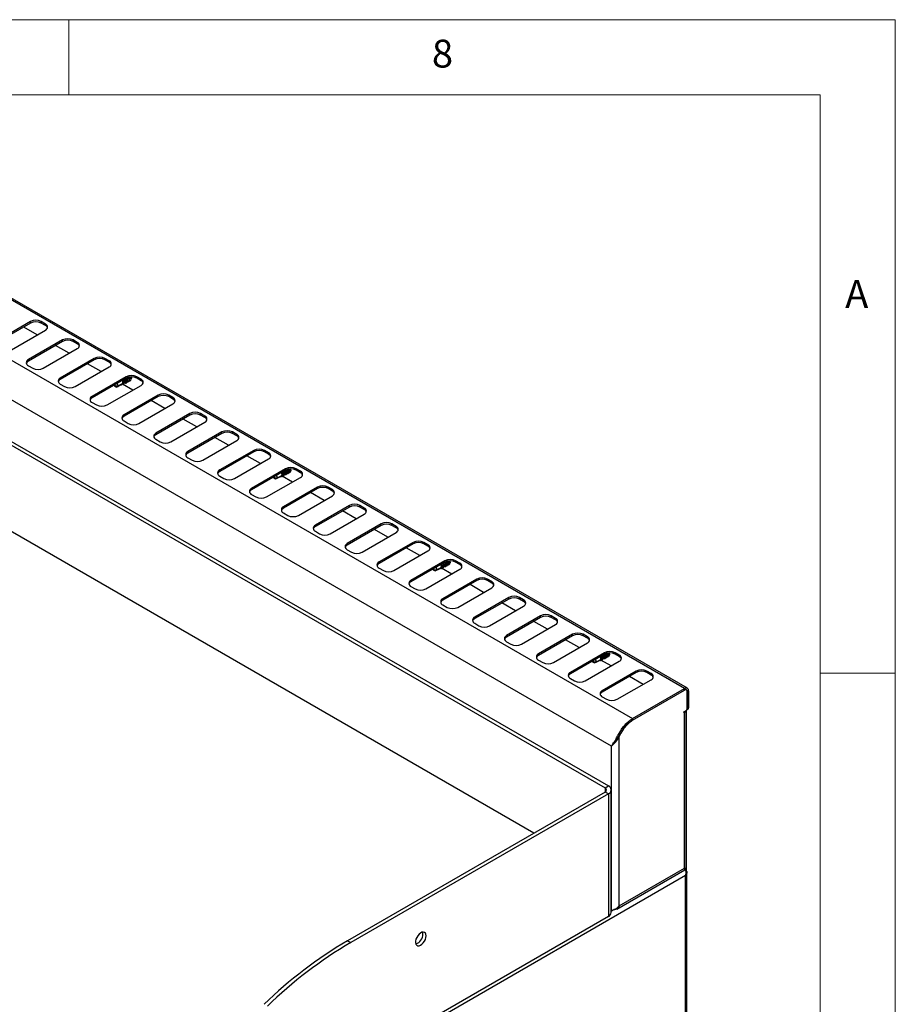
# Model space of a CAD drawing. Units: millimetres. Extents: x 5 to 415, y 5 to 292.
# Drawn here: x 357 to 415, y 226 to 292 of the extents above; entities that cross this region are included whole.
import ezdxf

# ---------------------------------------------------------------- set-up
doc = ezdxf.new("R2010")
doc.units = ezdxf.units.MM
doc.styles.add('SLDTEXTSTYLE0', font='TXT', dxfattribs={"width": 0.75})

msp = doc.modelspace()

# ---------------------------------------------------------------- linework, layer by layer
at = {"color": 7, "linetype": 'Continuous', "lineweight": 18}
for p, q in [((415, 292), (5, 292)), ((360, 287), (360, 292)), ((415, 5), (415, 292)), ((410, 287), (10, 287)), ((410, 287), (410, 50.8131)), ((415, 248.5), (410, 248.5))]:
    msp.add_line(p, q, dxfattribs=at)
at = {"color": 7, "linetype": 'Continuous', "lineweight": 25}
for p, q in [((400.9829, 247.4729), (337.3433, 284.2113)), ((401.1678, 247.4912), (337.5282, 284.2296)), ((333.8714, 282.207), (397.511, 245.4686)), ((396.1038, 243.6356), (332.9875, 280.0719)), ((357.4569, 271.9019), (355.1942, 270.5956)), ((357.4569, 271.8039), (355.1942, 270.4977)), ((357.9057, 271.018), (357.0006, 271.5405)), ((357.4569, 271.8039), (357.4569, 271.9019)), ((358.4469, 271.7386), (358.164, 271.9019)), ((358.164, 271.8039), (358.164, 271.9019)), ((358.4469, 271.6406), (358.164, 271.8039)), ((358.4469, 271.6406), (358.4469, 271.7386)), ((356.1841, 270.0242), (358.4468, 271.3304)), ((359.5782, 270.6773), (357.3155, 269.371)), ((359.5782, 270.5793), (357.3155, 269.273)), ((358.3054, 268.7995), (360.5682, 270.1058)), ((360.027, 269.7934), (359.1219, 270.3159)), ((359.5782, 270.5793), (359.5782, 270.6773)), ((360.5682, 270.514), (360.2853, 270.6773)), ((360.2853, 270.5793), (360.2853, 270.6773)), ((360.5682, 270.416), (360.2853, 270.5793)), ((360.5682, 270.416), (360.5682, 270.514)), ((361.6995, 269.4527), (359.4368, 268.1464)), ((361.6995, 269.3547), (361.6995, 269.4527)), ((362.6895, 269.2894), (362.4067, 269.4527)), ((362.4067, 269.3547), (362.4067, 269.4527)), ((357.3155, 269.273), (357.3155, 269.371)), ((357.3155, 268.9628), (357.5983, 268.7995)), ((361.6995, 269.3547), (359.4368, 268.0484)), ((360.4268, 267.5749), (362.6895, 268.8812)), ((362.1483, 268.5688), (361.2433, 269.0913)), ((362.6895, 269.1914), (362.4067, 269.3547)), ((362.6895, 269.1914), (362.6895, 269.2894)), ((359.4368, 268.0484), (359.4368, 268.1464)), ((363.8209, 268.2281), (361.5581, 266.9218)), ((363.8209, 268.1301), (361.5581, 266.8238)), ((363.8209, 268.1301), (363.8209, 268.2281)), ((364.1648, 268.1785), (364.1631, 268.1359)), ((364.8108, 268.0648), (364.528, 268.2281)), ((364.528, 268.1301), (364.528, 268.2281)), ((364.8108, 267.9668), (364.528, 268.1301)), ((359.4368, 267.7382), (359.7196, 267.5749)), ((362.5481, 266.3503), (364.8108, 267.6566)), ((363.0665, 267.6946), (363.0324, 267.6266)), ((363.0324, 267.6266), (363.0324, 267.6749)), ((363.0324, 267.6266), (363.159, 267.5536)), ((363.0324, 267.6266), (363.2856, 267.6266)), ((363.1723, 267.5467), (363.0324, 267.6266)), ((363.1723, 267.5467), (363.159, 267.5536)), ((363.2856, 267.6266), (363.5971, 267.8065)), ((363.4986, 267.7077), (363.5185, 267.6679)), ((363.5185, 267.6679), (363.5579, 267.7344)), ((363.5579, 267.7344), (363.5585, 267.7383)), ((364.2697, 267.3442), (363.5735, 267.746)), ((363.5971, 267.8065), (363.5974, 267.8094)), ((363.6244, 267.7725), (363.6442, 267.7311)), ((363.6442, 267.7311), (363.684, 267.8001)), ((363.6707, 267.849), (363.7102, 267.8718)), ((363.684, 267.8001), (363.6846, 267.8041)), ((363.7702, 267.7955), (363.7033, 267.814)), ((363.7102, 267.8718), (363.7105, 267.8747)), ((363.7504, 267.8392), (363.7702, 267.7955)), ((363.7702, 267.7955), (363.7785, 267.8101)), ((363.7785, 267.8101), (363.7785, 267.8638)), ((363.7838, 267.9143), (363.8234, 267.9371)), ((363.8234, 267.9371), (363.8237, 267.94)), ((363.834, 267.9358), (363.8234, 267.9371)), ((364.8108, 267.9668), (364.8108, 268.0648)), ((361.5581, 266.8238), (361.5581, 266.9218)), ((365.9422, 267.0034), (363.6794, 265.6972)), ((365.9422, 266.9055), (363.6794, 265.5992)), ((365.9422, 266.9055), (365.9422, 267.0034)), ((366.9321, 266.8402), (366.6493, 267.0034)), ((366.6493, 266.9055), (366.6493, 267.0034)), ((366.9321, 266.7422), (366.6493, 266.9055)), ((366.9321, 266.7422), (366.9321, 266.8402)), ((361.5581, 266.5136), (361.841, 266.3503)), ((364.6694, 265.1257), (366.9321, 266.432)), ((366.391, 266.1196), (365.4859, 266.642)), ((363.6794, 265.5992), (363.6794, 265.6972)), ((368.0635, 265.7788), (365.8008, 264.4726)), ((368.0635, 265.6808), (365.8008, 264.3746)), ((368.0635, 265.6808), (368.0635, 265.7788)), ((369.0535, 265.6155), (368.7706, 265.7788)), ((368.7706, 265.6808), (368.7706, 265.7788)), ((369.0535, 265.5176), (368.7706, 265.6808)), ((369.0535, 265.5176), (369.0535, 265.6155)), ((354.1865, 264.8291), (395.6937, 240.8675)), ((354.3987, 264.9515), (395.9058, 240.99)), ((363.6794, 265.289), (363.9623, 265.1257)), ((366.7907, 263.9011), (369.0535, 265.2073)), ((368.5123, 264.8949), (367.6072, 265.4174)), ((365.8008, 264.3746), (365.8008, 264.4726)), ((370.1848, 264.5542), (367.9221, 263.248)), ((370.1848, 264.4562), (367.9221, 263.15)), ((370.6336, 263.6703), (369.7285, 264.1928)), ((370.1848, 264.4562), (370.1848, 264.5542)), ((371.1748, 264.3909), (370.8919, 264.5542)), ((370.8919, 264.4562), (370.8919, 264.5542)), ((371.1748, 264.2929), (370.8919, 264.4562)), ((371.1748, 264.2929), (371.1748, 264.3909)), ((365.8008, 264.0644), (366.0836, 263.9011)), ((368.912, 262.6765), (371.1748, 263.9827)), ((367.9221, 263.15), (367.9221, 263.248)), ((372.3061, 263.3296), (370.0434, 262.0234)), ((372.3061, 263.2316), (370.0434, 261.9254)), ((372.7549, 262.4457), (371.8499, 262.9682)), ((372.3061, 263.2316), (372.3061, 263.3296)), ((373.2961, 263.1663), (373.0133, 263.3296)), ((373.0133, 263.2316), (373.0133, 263.3296)), ((373.2961, 263.0683), (373.0133, 263.2316)), ((373.2961, 263.0683), (373.2961, 263.1663)), ((367.9221, 262.8398), (368.2049, 262.6765)), ((371.0334, 261.4519), (373.2961, 262.7581)), ((370.0434, 261.9254), (370.0434, 262.0234)), ((370.0434, 261.6151), (370.3262, 261.4519)), ((374.4275, 262.105), (372.1647, 260.7987)), ((374.4275, 262.007), (372.1647, 260.7008)), ((373.1547, 260.2273), (375.4174, 261.5335)), ((373.6731, 261.5715), (373.639, 261.5036)), ((373.639, 261.5036), (373.639, 261.5519)), ((373.8922, 261.5036), (374.2037, 261.6834)), ((374.1452, 261.6015), (374.1402, 261.6024)), ((374.1447, 261.6047), (374.1452, 261.6015)), ((374.1841, 261.5743), (374.2038, 261.6352)), ((374.8763, 261.2211), (374.1967, 261.6134)), ((374.2754, 261.675), (374.2037, 261.6834)), ((374.2633, 261.7219), (374.2511, 261.7564)), ((374.2644, 261.7185), (374.3168, 261.7487)), ((374.2687, 261.6691), (374.2692, 261.6658)), ((374.3084, 261.6373), (374.3279, 261.7005)), ((374.3886, 261.7403), (374.3168, 261.7487)), ((374.3764, 261.7872), (374.3643, 261.8217)), ((374.3776, 261.7838), (374.43, 261.814)), ((374.3851, 261.7313), (374.3851, 261.7407)), ((374.4017, 261.7372), (374.4077, 261.7407)), ((374.4275, 262.007), (374.4275, 262.105)), ((374.4406, 261.8128), (374.43, 261.814)), ((374.4311, 261.7821), (374.4322, 261.7822)), ((374.4895, 261.8525), (374.4774, 261.887)), ((374.503, 261.7957), (374.5209, 261.806)), ((374.6027, 261.9178), (374.5905, 261.9523)), ((374.6162, 261.861), (374.634, 261.8713)), ((374.7158, 261.9832), (374.7037, 262.0176)), ((374.7293, 261.9263), (374.7472, 261.9366)), ((375.4174, 261.9417), (375.1346, 262.105)), ((375.1346, 262.007), (375.1346, 262.105)), ((375.4174, 261.8437), (375.1346, 262.007)), ((375.4174, 261.8437), (375.4174, 261.9417)), ((373.639, 261.5036), (373.7656, 261.4305)), ((373.639, 261.5036), (373.8922, 261.5036)), ((373.7789, 261.4236), (373.639, 261.5036)), ((373.7789, 261.4236), (373.7656, 261.4305)), ((376.5488, 260.8804), (374.286, 259.5741)), ((376.5488, 260.7824), (376.5488, 260.8804)), ((377.5387, 260.7171), (377.2559, 260.8804)), ((377.2559, 260.7824), (377.2559, 260.8804)), ((372.1647, 260.7008), (372.1647, 260.7987)), ((372.1647, 260.3905), (372.4476, 260.2273)), ((376.5488, 260.7824), (374.286, 259.4761)), ((375.276, 259.0026), (377.5387, 260.3089)), ((376.9976, 259.9965), (376.0925, 260.519)), ((377.5387, 260.6191), (377.2559, 260.7824)), ((377.5387, 260.6191), (377.5387, 260.7171)), ((374.286, 259.4761), (374.286, 259.5741)), ((378.6701, 259.6558), (376.4074, 258.3495)), ((378.6701, 259.5578), (378.6701, 259.6558)), ((379.6601, 259.4925), (379.3772, 259.6558)), ((379.3772, 259.5578), (379.3772, 259.6558)), ((390.9553, 237.8463), (354.1865, 259.0725)), ((374.286, 259.1659), (374.5689, 259.0026)), ((378.6701, 259.5578), (376.4074, 258.2515)), ((377.3973, 257.778), (379.6601, 259.0843)), ((379.1189, 258.7719), (378.2138, 259.2944)), ((379.6601, 259.3945), (379.3772, 259.5578)), ((379.6601, 259.3945), (379.6601, 259.4925)), ((376.4074, 258.2515), (376.4074, 258.3495)), ((380.7914, 258.4312), (378.5287, 257.1249)), ((380.7914, 258.3332), (378.5287, 257.0269)), ((380.7914, 258.3332), (380.7914, 258.4312)), ((381.7814, 258.2679), (381.4985, 258.4312)), ((381.4985, 258.3332), (381.4985, 258.4312)), ((381.7814, 258.1699), (381.4985, 258.3332)), ((381.7814, 258.1699), (381.7814, 258.2679)), ((376.4074, 257.9413), (376.6902, 257.778)), ((379.5186, 256.5534), (381.7814, 257.8597)), ((381.2402, 257.5473), (380.3351, 258.0698)), ((378.5287, 257.0269), (378.5287, 257.1249)), ((382.9127, 257.2065), (380.65, 255.9003)), ((382.9127, 257.1086), (380.65, 255.8023)), ((382.9127, 257.1086), (382.9127, 257.2065)), ((383.9027, 257.0433), (383.6199, 257.2065)), ((383.6199, 257.1086), (383.6199, 257.2065)), ((383.9027, 256.9453), (383.6199, 257.1086)), ((383.9027, 256.9453), (383.9027, 257.0433)), ((378.5287, 256.7167), (378.8115, 256.5534)), ((381.64, 255.3288), (383.9027, 256.6351)), ((383.3615, 256.3227), (382.4565, 256.8452)), ((380.65, 255.8023), (380.65, 255.9003)), ((385.0341, 255.9819), (382.7713, 254.6757)), ((385.0341, 255.8839), (382.7713, 254.5777)), ((384.8699, 255.5988), (384.8577, 255.6333)), ((384.983, 255.6642), (384.9709, 255.6986)), ((384.9842, 255.6607), (385.0366, 255.691)), ((385.0341, 255.8839), (385.0341, 255.9819)), ((385.0472, 255.6897), (385.0366, 255.691)), ((385.0377, 255.659), (385.0388, 255.6591)), ((385.0961, 255.7295), (385.084, 255.7639)), ((385.1096, 255.6726), (385.1275, 255.6829)), ((385.2093, 255.7948), (385.1971, 255.8292)), ((385.2228, 255.7379), (385.2406, 255.7482)), ((385.3224, 255.8601), (385.3103, 255.8946)), ((385.3359, 255.8032), (385.3538, 255.8135)), ((386.024, 255.8187), (385.7412, 255.9819)), ((385.7412, 255.8839), (385.7412, 255.9819)), ((386.024, 255.7207), (385.7412, 255.8839)), ((386.024, 255.7207), (386.024, 255.8187)), ((380.65, 255.4921), (380.9328, 255.3288)), ((383.7613, 254.1042), (386.024, 255.4104)), ((384.2797, 255.4484), (384.2456, 255.3805)), ((384.2456, 255.3805), (384.2456, 255.4288)), ((384.2456, 255.3805), (384.3722, 255.3074)), ((384.2456, 255.3805), (384.4988, 255.3805)), ((384.3855, 255.3006), (384.2456, 255.3805)), ((384.3855, 255.3006), (384.3722, 255.3074)), ((384.4988, 255.3805), (384.8103, 255.5603)), ((384.7518, 255.4784), (384.7468, 255.4794)), ((384.7513, 255.4817), (384.7518, 255.4784)), ((384.7907, 255.4513), (384.8104, 255.5122)), ((385.4829, 255.098), (384.8033, 255.4903)), ((384.882, 255.552), (384.8103, 255.5603)), ((384.871, 255.5954), (384.9234, 255.6257)), ((384.8753, 255.5461), (384.8758, 255.5428)), ((384.915, 255.5142), (384.9345, 255.5775)), ((384.9952, 255.6173), (384.9234, 255.6257)), ((384.9917, 255.6083), (384.9917, 255.6177)), ((385.0083, 255.6141), (385.0143, 255.6176)), ((382.7713, 254.5777), (382.7713, 254.6757)), ((387.1554, 254.7573), (384.8926, 253.4511)), ((387.1554, 254.6593), (384.8926, 253.3531)), ((387.6042, 253.8734), (386.6991, 254.3959)), ((387.1554, 254.6593), (387.1554, 254.7573)), ((388.1453, 254.594), (387.8625, 254.7573)), ((387.8625, 254.6593), (387.8625, 254.7573)), ((388.1453, 254.4961), (387.8625, 254.6593)), ((388.1453, 254.4961), (388.1453, 254.594)), ((382.7713, 254.2675), (383.0542, 254.1042)), ((385.8826, 252.8796), (388.1453, 254.1858)), ((384.8926, 253.3531), (384.8926, 253.4511)), ((384.8926, 253.0429), (385.1755, 252.8796)), ((389.2767, 253.5327), (387.014, 252.2265)), ((389.2767, 253.4347), (387.014, 252.1285)), ((389.7255, 252.6488), (388.8204, 253.1713)), ((389.2767, 253.4347), (389.2767, 253.5327)), ((390.2667, 253.3694), (389.9838, 253.5327)), ((389.9838, 253.4347), (389.9838, 253.5327)), ((390.2667, 253.2714), (389.9838, 253.4347)), ((390.2667, 253.2714), (390.2667, 253.3694)), ((388.0039, 251.655), (390.2667, 252.9612)), ((387.014, 252.1285), (387.014, 252.2265)), ((387.014, 251.8182), (387.2968, 251.655)), ((391.398, 252.3081), (389.1353, 251.0018)), ((391.398, 252.2101), (389.1353, 250.9039)), ((390.1252, 250.4304), (392.388, 251.7366)), ((391.8468, 251.4242), (390.9417, 251.9467)), ((391.398, 252.2101), (391.398, 252.3081)), ((392.388, 252.1448), (392.1051, 252.3081)), ((392.1051, 252.2101), (392.1051, 252.3081)), ((392.388, 252.0468), (392.1051, 252.2101)), ((392.388, 252.0468), (392.388, 252.1448)), ((393.5193, 251.0835), (391.2566, 249.7772)), ((393.5193, 250.9855), (393.5193, 251.0835)), ((394.5093, 250.9202), (394.2265, 251.0835)), ((394.2265, 250.9855), (394.2265, 251.0835)), ((389.1353, 250.9039), (389.1353, 251.0018)), ((389.1353, 250.5936), (389.4181, 250.4304)), ((393.5193, 250.9855), (391.2566, 249.6792)), ((392.2466, 249.2057), (394.5093, 250.512)), ((393.9681, 250.1996), (393.0631, 250.7221)), ((394.5093, 250.8222), (394.2265, 250.9855)), ((394.5093, 250.8222), (394.5093, 250.9202)), ((391.2566, 249.6792), (391.2566, 249.7772)), ((395.6407, 249.8589), (393.3779, 248.5526)), ((395.6407, 249.7609), (393.3779, 248.4546)), ((395.6407, 249.7609), (395.6407, 249.8589)), ((395.929, 249.737), (395.9169, 249.7715)), ((396.6306, 249.6956), (396.3478, 249.8589)), ((396.3478, 249.7609), (396.3478, 249.8589)), ((396.6306, 249.5976), (396.3478, 249.7609)), ((391.2566, 249.369), (391.5394, 249.2057)), ((394.3679, 247.9811), (396.6306, 249.2874)), ((394.8863, 249.3254), (394.8522, 249.2575)), ((394.8522, 249.2575), (394.8522, 249.3057)), ((394.8522, 249.2575), (394.9788, 249.1844)), ((394.8522, 249.2575), (395.1054, 249.2575)), ((394.9921, 249.1775), (394.8522, 249.2575)), ((394.9921, 249.1775), (394.9788, 249.1844)), ((395.1054, 249.2575), (395.4169, 249.4373)), ((395.3584, 249.3554), (395.3534, 249.3563)), ((395.3579, 249.3586), (395.3584, 249.3554)), ((395.3973, 249.3282), (395.417, 249.3891)), ((396.0895, 248.975), (395.4099, 249.3673)), ((395.4886, 249.4289), (395.4169, 249.4373)), ((395.4765, 249.4758), (395.4643, 249.5102)), ((395.4776, 249.4724), (395.53, 249.5026)), ((395.4819, 249.423), (395.4824, 249.4197)), ((395.5216, 249.3912), (395.5411, 249.4544)), ((395.6018, 249.4942), (395.53, 249.5026)), ((395.5896, 249.5411), (395.5775, 249.5756)), ((395.5908, 249.5377), (395.6432, 249.5679)), ((395.5983, 249.4852), (395.5983, 249.4946)), ((395.6149, 249.491), (395.6209, 249.4945)), ((395.6538, 249.5667), (395.6432, 249.5679)), ((395.6443, 249.5359), (395.6454, 249.536)), ((395.7027, 249.6064), (395.6906, 249.6409)), ((395.7162, 249.5495), (395.7341, 249.5598)), ((395.8159, 249.6717), (395.8037, 249.7062)), ((395.8294, 249.6149), (395.8472, 249.6252)), ((395.9425, 249.6802), (395.9604, 249.6905)), ((396.6306, 249.5976), (396.6306, 249.6956)), ((393.3779, 248.4546), (393.3779, 248.5526)), ((397.762, 248.6343), (395.4992, 247.328)), ((397.762, 248.5363), (395.4992, 247.23)), ((397.762, 248.5363), (397.762, 248.6343)), ((398.7519, 248.471), (398.4691, 248.6343)), ((398.4691, 248.5363), (398.4691, 248.6343)), ((398.7519, 248.373), (398.4691, 248.5363)), ((398.7519, 248.373), (398.7519, 248.471)), ((393.3779, 248.1444), (393.6608, 247.9811)), ((396.4892, 246.7565), (398.7519, 248.0628)), ((398.2108, 247.7504), (397.3057, 248.2729)), ((395.4992, 247.23), (395.4992, 247.328)), ((397.511, 245.4686), (400.9829, 247.4729)), ((397.511, 245.3706), (400.9829, 247.3749)), ((397.511, 245.3625), (400.9758, 247.3627)), ((400.9829, 247.3749), (400.9829, 247.4729)), ((401.1008, 247.3751), (401.0593, 247.399)), ((401.1526, 246.1256), (401.1526, 247.2606)), ((401.1596, 247.2728), (401.2445, 247.3218)), ((401.1596, 247.2728), (401.1596, 246.1297)), ((401.2445, 247.3218), (401.2445, 246.1787)), ((395.4992, 246.9198), (395.7821, 246.7565)), ((400.9334, 245.9174), (401.0819, 246.0031)), ((400.9334, 245.8684), (400.9334, 245.9174)), ((400.9758, 245.8929), (400.9334, 245.8684)), ((400.9758, 235.5228), (400.9758, 245.8929)), ((401.0842, 235.5228), (401.0842, 246.0045)), ((401.1101, 235.3178), (401.1101, 246.0263)), ((401.1462, 246.0881), (401.2238, 246.1329)), ((401.1596, 246.1297), (401.2445, 246.1787)), ((397.511, 245.3706), (397.511, 245.4686)), ((396.5201, 244.1755), (396.5522, 244.1438)), ((396.6271, 244.2759), (396.5522, 244.1438)), ((396.5865, 244.2993), (396.6271, 244.2759)), ((396.6271, 233.0124), (396.6271, 244.2759)), ((396.1038, 232.7103), (396.1038, 243.6356)), ((395.6937, 240.5818), (378.5464, 230.6828)), ((395.6937, 240.8675), (395.9058, 240.99)), ((395.9058, 240.4593), (395.6937, 240.5818)), ((396.0962, 232.5592), (396.0962, 240.7246)), ((395.9058, 240.4593), (378.7585, 230.5604)), ((395.9058, 240.4593), (395.9058, 232.2939)), ((396.4656, 232.794), (400.984, 235.4025)), ((396.6271, 233.0124), (400.9758, 235.5228)), ((401.0394, 235.415), (400.9952, 235.4405)), ((401.0677, 235.3864), (401.0677, 235.5192)), ((401.0394, 235.0207), (349.6681, 205.3646)), ((401.0394, 175.9113), (401.0394, 235.0207)), ((401.1244, 175.9166), (401.1244, 235.2502)), ((396.1038, 232.7103), (396.0962, 232.7147)), ((395.9058, 232.2939), (353.2319, 207.6588)), ((378.5464, 230.6828), (378.7585, 230.5604))]:
    msp.add_line(p, q, dxfattribs=at)
at = {"color": 8, "linetype": 'Continuous', "lineweight": 25}
for p, q in [((400.9758, 247.3627), (400.9687, 247.3668)), ((401.152, 247.2773), (401.1596, 247.2728)), ((400.9334, 245.9174), (400.9758, 245.8929)), ((396.6876, 244.4808), (396.7242, 244.4597)), ((395.6937, 240.8675), (395.6937, 240.5818)), ((396.2953, 232.7555), (396.0962, 232.6406))]:
    msp.add_line(p, q, dxfattribs=at)
at = {"color": 7, "linetype": 'Continuous', "lineweight": 25, "flags": 128}
for points in [[(363.8449, 268.1431), (363.8715, 268.0908), (363.8953, 267.9989), (363.8921, 267.9113), (363.8624, 267.8422), (363.8108, 267.8024)], [(363.9691, 268.1892), (363.9783, 268.1708), (364.006, 268.0816), (364.0082, 267.994), (363.9847, 267.9213), (363.9388, 267.8746), (363.8777, 267.861), (363.8744, 267.8613)], [(364.1017, 268.2115), (364.1191, 268.1469), (364.1214, 268.0593), (364.0978, 267.9867), (364.0519, 267.94), (363.9908, 267.9263), (363.9876, 267.9266)], [(364.0294, 268.2022), (364.0491, 268.1364), (364.0499, 268.0706)], [(363.5185, 267.6679), (363.4789, 267.6824), (363.4648, 267.6905)], [(363.6442, 267.7311), (363.6031, 267.7425), (363.5846, 267.7518)], [(374.1841, 261.5743), (374.1463, 261.5889), (374.1306, 261.5976)], [(374.3084, 261.6373), (374.2702, 261.6492), (374.2499, 261.6593)], [(374.4052, 261.9941), (374.4314, 261.9609), (374.4784, 261.8803), (374.502, 261.8035), (374.4986, 261.7427), (374.4686, 261.7074), (374.4169, 261.7035), (374.3679, 261.722)], [(374.4322, 261.7822), (374.4211, 261.7482), (374.3943, 261.7321), (374.3848, 261.7311)], [(374.6148, 261.871), (374.6126, 261.8106), (374.5849, 261.7744), (374.5359, 261.7677), (374.504, 261.7767)], [(374.5434, 261.8768), (374.5425, 261.8307), (374.5221, 261.8027), (374.5054, 261.7971)], [(374.728, 261.9363), (374.7257, 261.8759), (374.698, 261.8397), (374.649, 261.833), (374.6171, 261.842)], [(374.6565, 261.9422), (374.6557, 261.896), (374.6353, 261.868), (374.6186, 261.8624)], [(374.6634, 262.0834), (374.7044, 262.0115), (374.728, 261.9363)], [(374.67, 262.0843), (374.6961, 262.0367), (374.7037, 262.0176)], [(374.7301, 261.9148), (374.7381, 261.9187), (374.7673, 261.9522), (374.7775, 262.0057), (374.7673, 262.0709), (374.7604, 262.0913)], [(374.7697, 262.0075), (374.7688, 261.9613), (374.7484, 261.9334), (374.7317, 261.9277)], [(385.0118, 255.8711), (385.038, 255.8378), (385.085, 255.7573), (385.1086, 255.6805), (385.1052, 255.6196), (385.0752, 255.5844), (385.0235, 255.5804), (384.9745, 255.5989)], [(385.0388, 255.6591), (385.0277, 255.6251), (385.0009, 255.609), (384.9914, 255.6081)], [(385.2214, 255.7479), (385.2192, 255.6875), (385.1915, 255.6513), (385.1425, 255.6447), (385.1106, 255.6536)], [(385.15, 255.7538), (385.1491, 255.7076), (385.1287, 255.6797), (385.112, 255.674)], [(385.3346, 255.8132), (385.3323, 255.7529), (385.3046, 255.7166), (385.2556, 255.71), (385.2237, 255.7189)], [(385.2631, 255.8191), (385.2623, 255.7729), (385.2419, 255.745), (385.2252, 255.7393)], [(385.27, 255.9604), (385.311, 255.8885), (385.3346, 255.8132)], [(385.2766, 255.9613), (385.3027, 255.9136), (385.3103, 255.8946)], [(385.3367, 255.7917), (385.3447, 255.7956), (385.3739, 255.8291), (385.3841, 255.8826), (385.3739, 255.9479), (385.367, 255.9682)], [(385.3763, 255.8844), (385.3754, 255.8383), (385.355, 255.8103), (385.3383, 255.8046)], [(384.7907, 255.4513), (384.7529, 255.4659), (384.7372, 255.4745)], [(384.915, 255.5142), (384.8768, 255.5261), (384.8565, 255.5362)], [(395.6184, 249.748), (395.6446, 249.7147), (395.6916, 249.6342), (395.7152, 249.5574), (395.7118, 249.4965), (395.6818, 249.4613), (395.6301, 249.4573), (395.5811, 249.4759)], [(395.8766, 249.8373), (395.9176, 249.7654), (395.9412, 249.6902)], [(395.8832, 249.8382), (395.9093, 249.7906), (395.9169, 249.7715)], [(395.9434, 249.6687), (395.9513, 249.6726), (395.9805, 249.7061), (395.9907, 249.7595), (395.9805, 249.8248), (395.9736, 249.8452)], [(395.9829, 249.7613), (395.982, 249.7152), (395.9616, 249.6872), (395.9449, 249.6816)], [(395.3973, 249.3282), (395.3595, 249.3428), (395.3438, 249.3514)], [(395.5216, 249.3912), (395.4834, 249.403), (395.4631, 249.4132)], [(395.6454, 249.536), (395.6343, 249.502), (395.6075, 249.4859), (395.598, 249.485)], [(395.8281, 249.6248), (395.8258, 249.5645), (395.7981, 249.5282), (395.7491, 249.5216), (395.7172, 249.5305)], [(395.7566, 249.6307), (395.7557, 249.5846), (395.7353, 249.5566), (395.7186, 249.5509)], [(395.9412, 249.6902), (395.9389, 249.6298), (395.9112, 249.5936), (395.8622, 249.5869), (395.8303, 249.5958)], [(395.8697, 249.696), (395.8689, 249.6499), (395.8485, 249.6219), (395.8318, 249.6162)], [(383.779, 231.009), (383.7658, 231.1116), (383.7275, 231.1914), (383.6667, 231.2426), (383.5881, 231.2613), (383.4973, 231.2461), (383.4013, 231.1983), (383.307, 231.1212), (383.2215, 231.0207), (383.1511, 230.9042), (383.1011, 230.7803), (383.0751, 230.6583), (383.0751, 230.5471), (383.1011, 230.455), (383.1511, 230.3889), (383.2215, 230.3536), (383.307, 230.3518), (383.4013, 230.3836), (383.4973, 230.4467), (383.5881, 230.5363), (383.6667, 230.6458), (383.7275, 230.7671), (383.7658, 230.8913), (383.779, 231.009)], [(383.5668, 231.1314), (383.5537, 231.234), (383.5457, 231.2582)]]:
    msp.add_lwpolyline(points, dxfattribs=at)
at = {"color": 7, "linetype": 'Continuous', "lineweight": 25}
for centre, radius, start, end in [((357.8105, 271.2195), 0.7685, 62.610102, 117.390193), ((357.8105, 271.1215), 0.7685, 62.610102, 117.390193), ((358.3694, 271.5345), 0.2183, 290.783106, 69.215711), ((358.3285, 271.3944), 0.2732, 19.479361, 64.327078), ((359.9318, 269.9949), 0.7685, 62.610177, 117.390168), ((359.9318, 269.8969), 0.7685, 62.610177, 117.390168), ((360.4907, 270.3099), 0.2183, 290.783451, 69.215514), ((360.4498, 270.1698), 0.2732, 19.480158, 64.326282), ((362.0531, 268.7703), 0.7685, 62.610177, 117.390168), ((362.0531, 268.6723), 0.7685, 62.610177, 117.390168), ((357.3929, 269.1669), 0.2183, 110.783501, 249.215463), ((357.4338, 269.0268), 0.2732, 115.67188, 160.520164), ((357.9519, 269.4819), 0.7685, 242.610155, 297.39019), ((362.612, 269.0853), 0.2183, 290.783501, 69.215463), ((362.5711, 268.9452), 0.2732, 19.480265, 64.326175), ((359.5143, 267.9423), 0.2183, 110.783501, 249.215463), ((363.5736, 267.9688), 0.2517, 353.427316, 33.65593), ((364.1744, 267.5457), 0.7685, 62.610155, 117.39019), ((364.1744, 267.4477), 0.7685, 62.610155, 117.39019), ((363.6863, 268.0339), 0.2521, 353.480406, 31.951849), ((363.9546, 268.1317), 0.2157, 349.656883, 22.546149), ((359.5551, 267.8022), 0.2732, 115.671668, 160.520048), ((360.0732, 268.2573), 0.7685, 242.610177, 297.390168), ((363.0144, 267.6151), 0.2714, 2.438392, 39.067208), ((363.3488, 267.8385), 0.2503, 353.312718, 33.770528), ((363.3342, 267.8329), 0.3364, 354.068207, 32.399878), ((363.4617, 267.9038), 0.2506, 353.332053, 33.748104), ((363.4475, 267.8982), 0.3363, 354.062365, 32.405719), ((364.7333, 267.8607), 0.2183, 290.783361, 69.21553), ((364.6925, 267.7206), 0.2732, 19.480663, 64.325777), ((361.6356, 266.7177), 0.2183, 110.783451, 249.215514), ((361.6765, 266.5776), 0.2732, 115.671668, 160.520048), ((366.2957, 266.3211), 0.7685, 62.610135, 117.390234), ((366.2957, 266.2231), 0.7685, 62.610135, 117.390234), ((366.8547, 266.6361), 0.2183, 290.783362, 69.215566), ((362.1945, 267.0327), 0.7685, 242.610135, 297.390234), ((366.8138, 266.496), 0.2732, 19.480465, 64.326), ((363.7569, 265.4931), 0.2183, 110.783361, 249.21553), ((363.7978, 265.353), 0.2732, 115.671547, 160.52017), ((368.4171, 265.0965), 0.7685, 62.610133, 117.390229), ((368.4171, 264.9985), 0.7685, 62.610133, 117.390229), ((368.976, 265.4114), 0.2183, 290.783373, 69.215541), ((368.9351, 265.2713), 0.2732, 19.480513, 64.325943), ((364.3158, 265.8081), 0.7685, 242.61012, 297.390238), ((365.8782, 264.2685), 0.2183, 110.783373, 249.215541), ((365.9191, 264.1284), 0.2732, 115.671287, 160.52045), ((370.5384, 263.8718), 0.7685, 62.61012, 117.390238), ((370.5384, 263.7739), 0.7685, 62.61012, 117.390238), ((371.0973, 264.1868), 0.2183, 290.783361, 69.21553), ((371.0564, 264.0467), 0.2732, 19.480663, 64.325777), ((366.4372, 264.5835), 0.7685, 242.610133, 297.390229), ((367.9995, 263.0439), 0.2183, 110.783362, 249.215566), ((368.0404, 262.9038), 0.2732, 115.671166, 160.520551), ((372.6597, 262.6472), 0.7685, 62.610135, 117.390234), ((372.6597, 262.5492), 0.7685, 62.610135, 117.390234), ((373.2186, 262.9622), 0.2183, 290.783451, 69.215514), ((373.1777, 262.8221), 0.2732, 19.480158, 64.326282), ((368.5585, 263.3588), 0.7685, 242.610135, 297.390234), ((374.781, 261.4226), 0.7685, 62.610177, 117.390168), ((370.1209, 261.8192), 0.2183, 110.783361, 249.21553), ((370.1617, 261.6792), 0.2732, 115.671547, 160.52017), ((373.621, 261.492), 0.2714, 2.438034, 39.067307), ((373.8736, 261.5882), 0.4111, 12.19745, 42.050479), ((373.9253, 261.6339), 0.3481, 20.601285, 41.948907), ((373.9838, 261.652), 0.4143, 12.313806, 41.931494), ((374.0415, 261.7011), 0.3446, 20.491375, 42.058816), ((374.1592, 261.7691), 0.3393, 20.323339, 42.226853), ((374.781, 261.3246), 0.7685, 62.610177, 117.390168), ((374.2085, 261.7813), 0.4161, 12.441509, 40.395756), ((374.2748, 261.8355), 0.3367, 20.302078, 40.266964), ((375.3399, 261.7376), 0.2183, 290.783501, 69.215463), ((375.2991, 261.5975), 0.2732, 19.480265, 64.326175), ((370.6798, 262.1342), 0.7685, 242.610155, 297.39019), ((376.9023, 260.198), 0.7685, 62.610155, 117.39019), ((372.2422, 260.5946), 0.2183, 110.783501, 249.215463), ((372.2831, 260.4545), 0.2732, 115.671668, 160.520048), ((372.8011, 260.9096), 0.7685, 242.610177, 297.390168), ((376.9023, 260.1), 0.7685, 62.610155, 117.39019), ((377.4613, 260.513), 0.2183, 290.783501, 69.215463), ((377.4204, 260.3729), 0.2732, 19.480265, 64.326175), ((374.3635, 259.37), 0.2183, 110.783451, 249.215514), ((379.0237, 258.9734), 0.7685, 62.610024, 117.39037), ((379.0237, 258.8754), 0.7685, 62.610024, 117.39037), ((374.4044, 259.2299), 0.2732, 115.671668, 160.520048), ((374.9224, 259.685), 0.7685, 242.610177, 297.390168), ((379.5826, 259.2884), 0.2183, 290.783468, 69.215645), ((379.5417, 259.1483), 0.2732, 19.479147, 64.327292), ((376.4848, 258.1454), 0.2183, 110.783106, 249.215711), ((381.145, 257.7488), 0.7685, 62.610147, 117.390148), ((381.145, 257.6508), 0.7685, 62.610147, 117.390148), ((381.7039, 258.0638), 0.2183, 290.783468, 69.215645), ((376.5257, 258.0053), 0.2732, 115.670971, 160.520418), ((377.0438, 258.4604), 0.7685, 242.610102, 297.390193), ((381.663, 257.9237), 0.2732, 19.479147, 64.327292), ((378.6062, 256.9208), 0.2183, 110.783568, 249.215544), ((378.647, 256.7807), 0.2732, 115.67188, 160.520164), ((383.2663, 256.5242), 0.7685, 62.610102, 117.390193), ((383.2663, 256.4262), 0.7685, 62.610102, 117.390193), ((383.8252, 256.8392), 0.2183, 290.783106, 69.215711), ((383.7844, 256.6991), 0.2732, 19.479361, 64.327078), ((379.1651, 257.2358), 0.7685, 242.610102, 297.390193), ((380.7275, 255.6962), 0.2183, 110.783468, 249.215645), ((380.7683, 255.5561), 0.2732, 115.67188, 160.520164), ((384.4802, 255.4651), 0.4111, 12.19763, 42.050478), ((384.5319, 255.5108), 0.3481, 20.602273, 41.947918), ((384.5904, 255.5289), 0.4143, 12.316324, 41.929154), ((384.6481, 255.578), 0.3446, 20.491375, 42.058816), ((384.7658, 255.6461), 0.3393, 20.323622, 42.226569), ((385.3876, 255.2996), 0.7685, 62.610102, 117.390193), ((385.3876, 255.2016), 0.7685, 62.610102, 117.390193), ((384.8151, 255.6583), 0.4161, 12.441425, 40.396224), ((384.8814, 255.7124), 0.3367, 20.302635, 40.266111), ((385.9466, 255.6145), 0.2183, 290.783106, 69.215711), ((385.9057, 255.4745), 0.2732, 19.479361, 64.327078), ((381.2864, 256.0112), 0.7685, 242.610024, 297.39037), ((384.2276, 255.369), 0.2714, 2.437968, 39.067633), ((382.8488, 254.4716), 0.2183, 110.783468, 249.215645), ((382.8897, 254.3315), 0.2732, 115.67188, 160.520164), ((387.5089, 254.075), 0.7685, 62.610098, 117.390296), ((387.5089, 253.977), 0.7685, 62.610098, 117.390296), ((388.0679, 254.3899), 0.2183, 290.783662, 69.215155), ((388.027, 254.2498), 0.2732, 19.479471, 64.32676), ((383.4077, 254.7866), 0.7685, 242.610024, 297.39037), ((384.9701, 253.247), 0.2183, 110.783207, 249.21561), ((385.011, 253.1069), 0.2732, 115.671033, 160.519702), ((389.6303, 252.8503), 0.7685, 62.60986, 117.390534), ((389.6303, 252.7524), 0.7685, 62.60986, 117.390534), ((390.1892, 253.1653), 0.2183, 290.783728, 69.21568), ((390.1483, 253.0252), 0.2732, 19.479497, 64.327151), ((385.529, 253.562), 0.7685, 242.610317, 297.390078), ((391.7516, 251.6257), 0.7685, 62.60986, 117.390534), ((387.0914, 252.0224), 0.2183, 110.782804, 249.216013), ((387.1323, 251.8823), 0.2732, 115.670062, 160.520672), ((391.7516, 251.5277), 0.7685, 62.60986, 117.390534), ((392.3105, 251.9407), 0.2183, 290.783728, 69.21568), ((392.2696, 251.8006), 0.2732, 19.479497, 64.327151), ((387.6504, 252.3373), 0.7685, 242.610107, 297.39009), ((393.8729, 250.4011), 0.7685, 62.610107, 117.39009), ((393.8729, 250.3031), 0.7685, 62.610107, 117.39009), ((389.2128, 250.7977), 0.2183, 110.782804, 249.216013), ((389.2536, 250.6577), 0.2732, 115.670062, 160.520672), ((389.7717, 251.1127), 0.7685, 242.610107, 297.39009), ((394.4318, 250.7161), 0.2183, 290.783728, 69.21568), ((394.391, 250.576), 0.2732, 19.479497, 64.327151), ((391.3341, 249.5731), 0.2183, 110.783728, 249.21568), ((395.3724, 249.523), 0.3393, 20.322518, 42.227673), ((395.9942, 249.1765), 0.7685, 62.610107, 117.39009), ((395.9942, 249.0785), 0.7685, 62.610107, 117.39009), ((395.4217, 249.5352), 0.4161, 12.4418, 40.395465), ((395.488, 249.5894), 0.3366, 20.301515, 40.26723), ((391.3749, 249.433), 0.2732, 115.67188, 160.520164), ((391.893, 249.8881), 0.7685, 242.610107, 297.39009), ((394.8342, 249.2459), 0.2714, 2.436883, 39.068717), ((395.0868, 249.342), 0.4111, 12.198584, 42.049524), ((395.1385, 249.3878), 0.3481, 20.60183, 41.948362), ((395.1968, 249.4058), 0.4145, 12.3215, 41.923978), ((395.2547, 249.455), 0.3445, 20.490202, 42.059989), ((396.5532, 249.4915), 0.2183, 290.783728, 69.21568), ((396.5123, 249.3514), 0.2732, 19.479497, 64.327151), ((393.4554, 248.3485), 0.2183, 110.783728, 249.21568), ((393.4963, 248.2084), 0.2732, 115.67188, 160.520164), ((398.1155, 247.9519), 0.7685, 62.610107, 117.39009), ((398.1155, 247.8539), 0.7685, 62.610107, 117.39009), ((398.6745, 248.2669), 0.2183, 290.782804, 69.216013), ((394.0143, 248.6635), 0.7685, 242.610107, 297.39009), ((398.6336, 248.1268), 0.2732, 19.479497, 64.327151), ((395.5767, 247.1239), 0.2183, 110.783728, 249.21568), ((395.6176, 246.9838), 0.2732, 115.67188, 160.520164), ((401.0448, 247.2781), 0.1092, 350.787055, 129.202194), ((401.085, 247.3477), 0.1616, 350.784447, 129.203202), ((401.0519, 247.2903), 0.1092, 350.784426, 129.204823), ((396.1356, 247.4389), 0.7685, 242.60986, 297.390534), ((400.8776, 246.0857), 0.2164, 296.995365, 336.622827), ((400.999, 246.1326), 0.1537, 302.605972, 357.394028), ((401.1051, 246.1256), 0.0547, 319.840206, 4.312342), ((401.1969, 246.1726), 0.048, 304.056851, 7.258582), ((398.1949, 243.5654), 1.7213, 148.69713, 155.620752), ((395.6395, 240.7246), 0.1528, 290.78418, 69.21582), ((395.8051, 240.7246), 0.2838, 290.783579, 69.216876), ((395.7709, 232.5917), 0.3269, 294.373752, 354.306239), ((382.878, 231.1284), 0.6888, 288.183072, 0.25363), ((393.3612, 205.5196), 29.2004, 120.487427, 134.201529), ((393.5733, 205.3972), 29.2004, 120.487427, 134.201529)]:
    msp.add_arc(centre, radius, start, end, dxfattribs=at)
for centre, major_axis, ratio, start_param, end_param in [((363.6967, 268.0101), (-0.0621, 0.1695), 0.6625166, 4.0601983, 5.0627996), ((363.8099, 268.0754), (-0.0621, 0.1695), 0.6625166, 4.0601983, 5.0228479), ((363.923, 268.1407), (-0.0621, 0.1695), 0.6625166, 4.0601983, 4.8316737), ((364.0361, 268.2061), (-0.0621, 0.1695), 0.6625166, 4.0601983, 4.355806), ((363.0324, 267.6266), (1.3296, 0.6278), 0.0899694, 4.7752347, 5.0278302), ((363.4705, 267.8795), (-0.0621, 0.1695), 0.6625166, 4.0601983, 5.0627996), ((363.0324, 267.6266), (1.3296, 0.6278), 0.0899694, 5.0762816, 5.1309122), ((363.5836, 267.9448), (-0.0621, 0.1695), 0.6625166, 4.0601983, 5.0627996), ((363.0324, 267.6266), (1.3296, 0.6278), 0.0899694, 5.1820533, 5.2398041), ((363.7447, 268.063), (-0.1106, 0.2541), 0.5435068, 2.6584839, 2.8490393), ((363.6904, 267.9894), (-0.0914, 0.2101), 0.5435068, 3.4326722, 4.2296044), ((373.639, 261.5036), (1.3296, 0.6278), 0.0899694, 4.7752347, 5.0596545), ((373.639, 261.5036), (1.3296, 0.6278), 0.0899694, 5.1081619, 5.1627479), ((373.639, 261.5036), (1.3296, 0.6278), 0.0899694, 5.2139614, 5.2650457), ((374.3216, 261.8976), (-0.0766, 0.1623), 0.5141189, 2.9938384, 3.7099918), ((374.3033, 261.8871), (-0.1086, 0.1436), 0.475458, 3.0823365, 3.6082826), ((374.297, 261.964), (-0.0997, 0.2218), 0.4824274, 3.5696247, 3.7696258), ((374.4165, 261.9524), (-0.1086, 0.1436), 0.475458, 3.0823365, 3.8493204), ((374.5296, 262.0177), (-0.1086, 0.1436), 0.475458, 3.0823365, 3.8493204), ((374.6427, 262.083), (-0.1086, 0.1436), 0.475458, 3.0823365, 3.8493204), ((384.9282, 255.7746), (-0.0766, 0.1623), 0.5141189, 2.9938384, 3.7099918), ((384.9099, 255.764), (-0.1086, 0.1436), 0.475458, 3.0823365, 3.6082826), ((384.9036, 255.8409), (-0.0997, 0.2218), 0.4824274, 3.5696247, 3.7696258), ((385.0231, 255.8293), (-0.1086, 0.1436), 0.475458, 3.0823365, 3.8493204), ((385.1362, 255.8946), (-0.1086, 0.1436), 0.475458, 3.0823365, 3.8493204), ((385.2493, 255.9599), (-0.1086, 0.1436), 0.475458, 3.0823365, 3.8493204), ((384.2456, 255.3805), (1.3296, 0.6278), 0.0899694, 4.7752347, 5.0596545), ((384.2456, 255.3805), (1.3296, 0.6278), 0.0899694, 5.1081619, 5.1627479), ((384.2456, 255.3805), (1.3296, 0.6278), 0.0899694, 5.2139614, 5.2650457), ((395.8559, 249.8369), (-0.1086, 0.1436), 0.475458, 3.0823365, 3.8493204), ((394.8522, 249.2575), (1.3296, 0.6278), 0.0899694, 4.7752347, 5.0596545), ((394.8522, 249.2575), (1.3296, 0.6278), 0.0899694, 5.1081619, 5.1627479), ((394.8522, 249.2575), (1.3296, 0.6278), 0.0899694, 5.2139614, 5.2650457), ((395.5348, 249.6515), (-0.0766, 0.1623), 0.5141189, 2.9938384, 3.7099918), ((395.5165, 249.6409), (-0.1086, 0.1436), 0.475458, 3.0823365, 3.6082826), ((395.5102, 249.7178), (-0.0997, 0.2218), 0.4824274, 3.5696247, 3.7696258), ((395.6297, 249.7063), (-0.1086, 0.1436), 0.475458, 3.0823365, 3.8493204), ((395.7428, 249.7716), (-0.1086, 0.1436), 0.475458, 3.0823365, 3.8493204)]:
    msp.add_ellipse(centre, major_axis=major_axis, ratio=ratio, start_param=start_param, end_param=end_param, dxfattribs=at)
for points, knots in [([(364.113, 268.0448), (364.1148, 268.0455), (364.1267, 268.0502), (364.1447, 268.0725), (364.1589, 268.1045), (364.1622, 268.1289), (364.1631, 268.1359)], [0, 0, 0, 0, 0.0602247, 0.4109795, 0.8305958, 1, 1, 1, 1]), ([(363.6688, 267.7981), (363.6629, 267.7988), (363.639, 267.8016), (363.6151, 267.8044), (363.5971, 267.8065)], [0, 0, 0, 0, 0.24756425, 1, 1, 1, 1]), ([(363.782, 267.8634), (363.7761, 267.8641), (363.7521, 267.8669), (363.7282, 267.8697), (363.7102, 267.8718)], [0, 0, 0, 0, 0.2475303, 1, 1, 1, 1]), ([(363.8867, 267.9142), (363.8885, 267.9149), (363.9005, 267.9195), (363.9184, 267.9419), (363.9326, 267.9739), (363.9359, 267.9983), (363.9368, 268.0053)], [0, 0, 0, 0, 0.0602281, 0.41098159, 0.83059636, 1, 1, 1, 1]), ([(363.9999, 267.9795), (364.0016, 267.9802), (364.0136, 267.9848), (364.0316, 268.0072), (364.0458, 268.0392), (364.049, 268.0636), (364.0499, 268.0706)], [0, 0, 0, 0, 0.0602248, 0.4109796, 0.8306015, 1, 1, 1, 1]), ([(374.2037, 261.6834), (374.2028, 261.6888), (374.1994, 261.7098), (374.1847, 261.7506), (374.1584, 261.7984), (374.1362, 261.8237), (374.1274, 261.8338)], [0, 0, 0, 0, 0.1141701, 0.4479283, 0.7805686, 1, 1, 1, 1]), ([(374.1452, 261.6015), (374.1509, 261.5975), (374.1639, 261.5883), (374.1769, 261.5793), (374.1841, 261.5743)], [0, 0, 0, 0, 0.44244363, 1, 1, 1, 1]), ([(374.3168, 261.7487), (374.316, 261.7541), (374.3126, 261.7751), (374.2979, 261.8159), (374.2716, 261.8638), (374.2494, 261.889), (374.2406, 261.8991)], [0, 0, 0, 0, 0.1141743, 0.4479274, 0.7805668, 1, 1, 1, 1]), ([(374.2692, 261.6658), (374.2751, 261.6614), (374.2881, 261.6518), (374.3012, 261.6424), (374.3084, 261.6373)], [0, 0, 0, 0, 0.456638, 1, 1, 1, 1]), ([(374.43, 261.814), (374.4291, 261.8194), (374.4257, 261.8404), (374.411, 261.8812), (374.3847, 261.9291), (374.3625, 261.9544), (374.3537, 261.9644)], [0, 0, 0, 0, 0.11417018, 0.44792882, 0.78056595, 1, 1, 1, 1]), ([(374.5434, 261.8768), (374.5425, 261.883), (374.5392, 261.9047), (374.5241, 261.9465), (374.4991, 261.9924), (374.4785, 262.016), (374.4713, 262.0243)], [0, 0, 0, 0, 0.13504589, 0.47564253, 0.81510263, 1, 1, 1, 1]), ([(374.6565, 261.9422), (374.6556, 261.9483), (374.6524, 261.9701), (374.637, 262.0116), (374.6171, 262.0505), (374.6025, 262.0679), (374.601, 262.0697)], [0, 0, 0, 0, 0.15791716, 0.55621574, 0.95317593, 1, 1, 1, 1]), ([(374.7697, 262.0075), (374.7687, 262.0136), (374.7653, 262.0353), (374.757, 262.0635), (374.7447, 262.0843), (374.7427, 262.0877)], [0, 0, 0, 0, 0.2491447, 0.8775078, 1, 1, 1, 1]), ([(384.8103, 255.5603), (384.8094, 255.5657), (384.806, 255.5867), (384.7913, 255.6275), (384.765, 255.6754), (384.7428, 255.7007), (384.734, 255.7107)], [0, 0, 0, 0, 0.1141703, 0.4479294, 0.7805681, 1, 1, 1, 1]), ([(384.9234, 255.6257), (384.9226, 255.631), (384.9192, 255.652), (384.9045, 255.6928), (384.8782, 255.7407), (384.856, 255.766), (384.8472, 255.776)], [0, 0, 0, 0, 0.1141745, 0.4479284, 0.7805663, 1, 1, 1, 1]), ([(385.0366, 255.691), (385.0357, 255.6963), (385.0323, 255.7173), (385.0176, 255.7582), (384.9913, 255.806), (384.9691, 255.8313), (384.9603, 255.8414)], [0, 0, 0, 0, 0.11417045, 0.44792988, 0.78056543, 1, 1, 1, 1]), ([(385.15, 255.7538), (385.1491, 255.76), (385.1458, 255.7817), (385.1307, 255.8234), (385.1057, 255.8694), (385.0851, 255.893), (385.0779, 255.9013)], [0, 0, 0, 0, 0.1350464, 0.4756438, 0.8151022, 1, 1, 1, 1]), ([(385.2631, 255.8191), (385.2622, 255.8253), (385.259, 255.847), (385.2436, 255.8885), (385.2237, 255.9275), (385.2091, 255.9448), (385.2076, 255.9466)], [0, 0, 0, 0, 0.1579178, 0.55621742, 0.95317581, 1, 1, 1, 1]), ([(385.3763, 255.8844), (385.3753, 255.8906), (385.3719, 255.9123), (385.3636, 255.9405), (385.3513, 255.9612), (385.3493, 255.9646)], [0, 0, 0, 0, 0.2491461, 0.8775118, 1, 1, 1, 1]), ([(384.7518, 255.4784), (384.7575, 255.4744), (384.7705, 255.4653), (384.7835, 255.4563), (384.7907, 255.4513)], [0, 0, 0, 0, 0.44244324, 1, 1, 1, 1]), ([(384.8758, 255.5428), (384.8817, 255.5384), (384.8947, 255.5287), (384.9078, 255.5193), (384.915, 255.5142)], [0, 0, 0, 0, 0.456637, 1, 1, 1, 1]), ([(395.7566, 249.6307), (395.7557, 249.6369), (395.7524, 249.6586), (395.7373, 249.7004), (395.7123, 249.7463), (395.6917, 249.7699), (395.6845, 249.7782)], [0, 0, 0, 0, 0.1350464, 0.4756438, 0.8151022, 1, 1, 1, 1]), ([(395.8697, 249.696), (395.8688, 249.7022), (395.8656, 249.724), (395.8502, 249.7655), (395.8303, 249.8044), (395.8157, 249.8217), (395.8142, 249.8236)], [0, 0, 0, 0, 0.1579191, 0.5562218, 0.9531834, 1, 1, 1, 1]), ([(395.9829, 249.7613), (395.9819, 249.7675), (395.9785, 249.7892), (395.9702, 249.8174), (395.9579, 249.8382), (395.9559, 249.8415)], [0, 0, 0, 0, 0.2491483, 0.8775196, 1, 1, 1, 1]), ([(395.4169, 249.4373), (395.416, 249.4426), (395.4126, 249.4637), (395.3979, 249.5045), (395.3716, 249.5523), (395.3494, 249.5776), (395.3406, 249.5877)], [0, 0, 0, 0, 0.1141711, 0.4479324, 0.7805733, 1, 1, 1, 1]), ([(395.3584, 249.3554), (395.3641, 249.3513), (395.3771, 249.3422), (395.3901, 249.3332), (395.3973, 249.3282)], [0, 0, 0, 0, 0.44244247, 1, 1, 1, 1]), ([(395.53, 249.5026), (395.5292, 249.508), (395.5258, 249.529), (395.5111, 249.5698), (395.4848, 249.6176), (395.4626, 249.6429), (395.4538, 249.653)], [0, 0, 0, 0, 0.1141753, 0.44793142, 0.78057146, 1, 1, 1, 1]), ([(395.4824, 249.4197), (395.4883, 249.4153), (395.5013, 249.4056), (395.5144, 249.3963), (395.5216, 249.3912)], [0, 0, 0, 0, 0.456637, 1, 1, 1, 1]), ([(395.6432, 249.5679), (395.6423, 249.5733), (395.6389, 249.5943), (395.6242, 249.6351), (395.5979, 249.6829), (395.5757, 249.7082), (395.5669, 249.7183)], [0, 0, 0, 0, 0.11417121, 0.44793287, 0.78057063, 1, 1, 1, 1]), ([(396.1038, 243.6356), (396.138, 243.6889), (396.1979, 243.7823), (396.2947, 243.9196), (396.3703, 244.0303), (396.4281, 244.1411), (396.4757, 244.2352), (396.5184, 244.3176), (396.5516, 244.3801), (396.5883, 244.4469), (396.6288, 244.5177), (396.6938, 244.6262), (396.8001, 244.7907), (396.9736, 245.018), (397.1655, 245.2156), (397.3524, 245.3696), (397.4566, 245.4347), (397.511, 245.4686)], [0, 0, 0, 0, 0.1108402, 0.1940712, 0.2499138, 0.2953554, 0.3520403, 0.3779294, 0.4056657, 0.4352567, 0.4667096, 0.5000278, 0.5809587, 0.6912352, 0.830806, 0.9117305, 1, 1, 1, 1]), ([(396.2761, 243.8069), (396.2984, 243.8369), (396.3397, 243.8926), (396.4011, 243.974), (396.4771, 244.0838), (396.5355, 244.2036), (396.5977, 244.3207), (396.638, 244.3948), (396.6835, 244.4748), (396.75, 244.5856), (396.8524, 244.7431), (397.0133, 244.9535), (397.191, 245.1364), (397.3641, 245.279), (397.4606, 245.3392), (397.511, 245.3706)], [0, 0, 0, 0, 0.0710651, 0.1319654, 0.1756004, 0.2879601, 0.3238672, 0.3629391, 0.4051935, 0.4506415, 0.5395741, 0.6607402, 0.8140974, 0.9030145, 1, 1, 1, 1]), ([(396.7242, 244.4597), (396.7869, 244.56), (396.9125, 244.7608), (397.1106, 245.0197), (397.3134, 245.2289), (397.445, 245.3179), (397.511, 245.3625)], [0, 0, 0, 0, 0.2796344, 0.5602184, 0.7797525, 1, 1, 1, 1]), ([(396.5522, 244.1438), (396.5093, 244.0785), (396.4037, 243.9177), (396.2294, 243.7503), (396.1385, 243.6673), (396.1038, 243.6356)], [0, 0, 0, 0, 0.2971816, 0.7316093, 1, 1, 1, 1]), ([(396.2767, 243.8209), (396.269, 243.8097), (396.2541, 243.788), (396.2189, 243.7443), (396.1885, 243.7147), (396.1672, 243.694)], [0, 0, 0, 0, 0.2446576, 0.4730818, 1, 1, 1, 1]), ([(401.0394, 235.0207), (401.0556, 235.0689), (401.0822, 235.1481), (401.0845, 235.2496), (401.0703, 235.3164), (401.0478, 235.3683), (401.0143, 235.4183), (400.9858, 235.4421), (400.9708, 235.4546)], [0, 0, 0, 0, 0.3033264, 0.4978793, 0.6043761, 0.7229253, 0.8545536, 1, 1, 1, 1]), ([(400.9758, 235.5228), (401.0069, 235.5197), (401.069, 235.5135), (401.0791, 235.5197), (401.0842, 235.5228)], [0, 0, 0, 0, 0.49999531, 1, 1, 1, 1]), ([(400.9812, 235.4069), (400.9876, 235.4108), (401.0033, 235.4204), (400.9977, 235.469), (400.9811, 235.5099), (400.9758, 235.5228)], [0, 0, 0, 0, 0.3201174, 0.7844914, 1, 1, 1, 1]), ([(401.0394, 235.415), (401.0591, 235.3979), (401.0994, 235.3629), (401.1262, 235.2917), (401.1242, 235.1971), (401.0938, 235.1018), (401.0547, 235.0435), (401.0394, 235.0207)], [0, 0, 0, 0, 0.1852852, 0.3790561, 0.5715435, 0.8319799, 1, 1, 1, 1]), ([(396.1038, 232.7103), (396.142, 232.7179), (396.2185, 232.7332), (396.3655, 232.7938), (396.5124, 232.8843), (396.5889, 232.9697), (396.6271, 233.0124)], [0, 0, 0, 0, 0.2500039, 0.4999976, 0.7500012, 1, 1, 1, 1]), ([(396.6271, 233.0124), (396.6135, 232.9762), (396.5839, 232.8975), (396.5011, 232.8076), (396.3886, 232.7552), (396.2995, 232.7454), (396.2527, 232.7536), (396.2507, 232.7539)], [0, 0, 0, 0, 0.2179448, 0.4746896, 0.7314709, 0.9882547, 1, 1, 1, 1])]:
    msp.add_open_spline(points, degree=3, knots=knots, dxfattribs=at)

# ---------------------------------------------------------------- texts
at = {"color": 7, "linetype": 'Continuous', "lineweight": 0, "char_height": 1.8521, "attachment_point": 1, "style": 'SLDTEXTSTYLE0'}
for s, insert in [('8', (384.1667, 290.668)), ('A', (411.6667, 274.668))]:
    msp.add_mtext(s, dxfattribs=dict(at, insert=insert))

doc.saveas('drawing.dxf')
